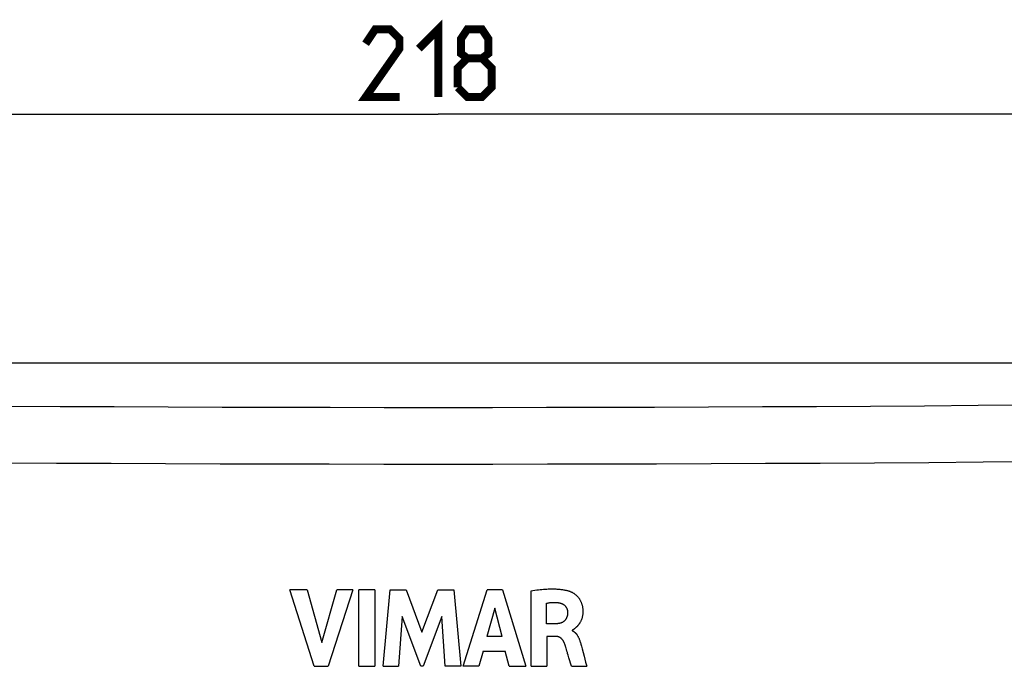
# Model space of a CAD drawing. Units: millimetres. Extents: x -106 to 69, y -59 to 75.
# Drawn here: x -19 to 25, y 46 to 74 of the extents above; entities that cross this region are included whole.
import ezdxf

# ---------------------------------------------------------------- set-up
doc = ezdxf.new("R2010")
doc.units = ezdxf.units.MM
doc.header["$LTSCALE"] = 16.335
doc.layers.get('0').update_dxf_attribs({"linetype": 'CONTINUOUS'})
doc.layers.add('IMPORT_IGES', color=7, linetype='CONTINUOUS')
doc.styles.get("Standard").update_dxf_attribs({"font": 'txt', "width": 0.8})
doc.dimstyles.new('DIMSTYLE_1', dxfattribs={"dimtxt": 3, "dimasz": 3, "dimexe": 1.5, "dimexo": 0.5, "dimgap": 0.75, "dimtad": 1, "dimlfac": 2, "dimtxsty": 'STANDARD', "dimblk": '_FILLED', "dimblk1": '_FILLED', "dimblk2": '_FILLED', "dimcen": 0.09, "dimazin": 2, "dimtfac": 1, "dimtofl": 0, "dimtmove": 0, "dimatfit": 3, "dimldrblk": '_FILLED', "dimfxl": 1, "dimtolj": 1, "dimarcsym": 0})

# ---------------------------------------------------------------- blocks, each defined once
blk = doc.blocks.new('_FILLED')
at = {"color": 0, "linetype": 'BYBLOCK'}
blk.add_solid([(0, 0), (-1, 0.317), (-1, -0.317)], dxfattribs=at)
blk = doc.blocks.new('*D0')
at = {"color": 7, "linetype": 'CONTINUOUS'}
for p, q in [((-54.501, 49.79), (-54.501, 71.75)), ((54.501, 49.79), (54.501, 71.75)), ((-54.501, 70.25), (0, 70.25)), ((54.501, 70.25), (0, 70.25))]:
    blk.add_line(p, q, dxfattribs=at)
at = {"color": 7, "linetype": 'CONTINUOUS', "xscale": 3, "yscale": 3, "zscale": 3}
for p, rotation in [((-54.501, 70.25), 180.0000000005), ((54.501, 70.25), 5e-10)]:
    blk.add_blockref('_FILLED', p, dxfattribs=dict(at, rotation=rotation))

msp = doc.modelspace()

# ---------------------------------------------------------------- linework, layer by layer
at = {"color": 7, "linetype": 'CONTINUOUS', "const_width": 0.35}
for points in [[(-1.7143, 71.0003), (-3.2143, 71.0003), (-1.7143, 73.1432), (-1.7143, 73.5718), (-2.1429, 74.0003), (-2.7857, 74.0003), (-3.2143, 73.3575)], [(-0.8571, 73.1432), (0, 74.0003), (0, 71.0003)], [(1.2857, 72.7146), (1, 72.9289), (1, 73.5718), (1.2857, 74.0003), (1.9286, 74.0003), (2.2143, 73.5718), (2.2143, 72.9289), (1.9286, 72.7146), (2.3571, 72.286), (2.3571, 71.4289), (1.9286, 71.0003), (1.2857, 71.0003), (0.8571, 71.4289)], [(0.8571, 71.4289), (0.8571, 72.286), (1.2857, 72.7146), (1.9286, 72.7146)]]:
    msp.add_lwpolyline(points, dxfattribs=at)
at = {"layer": 'IMPORT_IGES', "color": 7, "linetype": 'CONTINUOUS'}
for p, q in [((-44.5389, 59.2517), (44.5389, 59.2517)), ((-5.4885, 45.8297), (-6.5604, 49.2118)), ((-5.7937, 49.2118), (-6.5604, 49.2118)), ((-5.7937, 49.2118), (-5.1492, 46.8838)), ((-5.1492, 46.8838), (-4.4848, 49.2118)), ((-3.7796, 49.2118), (-4.8664, 45.8297)), ((-3.7796, 49.2118), (-4.4848, 49.2118)), ((-3.5176, 45.8297), (-3.5176, 49.212)), ((-2.8117, 49.212), (-3.5176, 49.212)), ((-2.8117, 49.212), (-2.8117, 45.8297)), ((-2.4318, 45.8297), (-2.1264, 49.2118)), ((-2.1264, 49.2118), (-1.4209, 49.2118)), ((-1.4209, 49.2118), (-0.7225, 47.3341)), ((-0.7225, 47.3341), (-0.0166, 49.2118)), ((-0.0166, 49.2118), (0.682, 49.2118)), ((0.682, 49.2118), (0.9984, 45.8297)), ((1.0939, 45.8297), (2.1547, 49.2119)), ((2.8377, 49.2119), (2.1547, 49.2119)), ((2.8377, 49.2119), (3.8752, 45.8297)), ((4.0977, 45.8297), (4.0977, 49.1723)), ((2.4982, 48.4035), (2.1467, 47.1485)), ((2.8225, 47.1485), (2.4982, 48.4035)), ((4.7875, 47.7131), (4.7875, 48.6195)), ((-1.604, 48.038), (-1.7563, 45.8297)), ((-0.7758, 45.8297), (-1.604, 48.038)), ((0.1626, 48.0289), (-0.6767, 45.8297)), ((0.3078, 45.8297), (0.1626, 48.0289)), ((4.8803, 47.7117), (4.7875, 47.7131)), ((4.9666, 47.7098), (4.8803, 47.7117)), ((5.0206, 47.7089), (4.9666, 47.7098)), ((6.0255, 47.4934), (6.0125, 47.4826)), ((6.0395, 47.5052), (6.0255, 47.4934)), ((2.8225, 47.1485), (2.1467, 47.1485)), ((4.8008, 47.1533), (4.8008, 45.8297)), ((5.0159, 47.1529), (4.9728, 47.1528)), ((5.1135, 47.1543), (5.0159, 47.1529)), ((5.9122, 47.4284), (5.9122, 47.4084)), ((5.6677, 46.5688), (5.6502, 46.627)), ((6.3034, 46.8028), (6.3239, 46.7277)), ((6.3239, 46.7277), (6.3562, 46.6067)), ((1.9869, 46.5049), (1.7923, 45.8297)), ((1.9869, 46.5049), (2.9483, 46.5049)), ((3.1314, 45.8297), (2.9483, 46.5049)), ((5.6862, 46.5056), (5.6677, 46.5688)), ((5.7716, 46.2068), (5.7371, 46.3272)), ((5.8816, 45.8297), (5.7716, 46.2068)), ((-5.4885, 45.8297), (-4.8664, 45.8297)), ((-3.5176, 45.8297), (-2.8117, 45.8297)), ((-2.4318, 45.8297), (-1.7563, 45.8297)), ((-0.6767, 45.8297), (-0.7758, 45.8297)), ((0.9984, 45.8297), (0.3078, 45.8297)), ((1.7923, 45.8297), (1.0939, 45.8297)), ((3.1314, 45.8297), (3.8752, 45.8297)), ((4.0977, 45.8297), (4.8008, 45.8297)), ((5.8816, 45.8297), (6.5604, 45.8297)), ((6.5118, 46.011), (6.5604, 45.8297))]:
    msp.add_line(p, q, dxfattribs=at)
at = {"layer": 'IMPORT_IGES', "color": 250, "linetype": 'CONTINUOUS'}
for points in [[(26.2522, 57.3746), (23.872, 57.3554), (21.49, 57.3381), (19.1065, 57.3226), (16.7213, 57.3089), (14.3349, 57.297), (11.9475, 57.287), (9.559, 57.2787), (7.1699, 57.2723), (4.7803, 57.2678), (2.3902, 57.265), (0, 57.2641), (-2.3902, 57.265), (-4.7803, 57.2678), (-7.1699, 57.2723), (-9.559, 57.2787), (-11.9475, 57.287), (-14.3349, 57.297), (-16.7212, 57.3089), (-19.1065, 57.3226)], [(-19.2802, 54.8321), (-16.8734, 54.8184), (-14.4653, 54.8065), (-12.0561, 54.7965), (-9.646, 54.7882), (-7.2351, 54.7819), (-4.8237, 54.7773), (-2.4119, 54.7745), (0, 54.7736), (2.412, 54.7745), (4.8237, 54.7773), (7.2351, 54.7819), (9.646, 54.7882), (12.0561, 54.7965), (14.4653, 54.8065), (16.8734, 54.8184), (19.2802, 54.8321), (21.6856, 54.8476), (24.0893, 54.8649), (26.4912, 54.8841)]]:
    msp.add_lwpolyline(points, dxfattribs=at)
at = {"layer": 'IMPORT_IGES', "color": 7, "linetype": 'CONTINUOUS'}
for points in [[(4.0977, 49.1723), (4.1843, 49.1847), (4.2684, 49.1961), (4.3503, 49.2064), (4.4298, 49.2156), (4.507, 49.2238), (4.5817, 49.2308), (4.6539, 49.2368), (4.7237, 49.2416), (4.7909, 49.2455), (4.8555, 49.2484), (4.9175, 49.2503), (4.9771, 49.2515), (5.0342, 49.2519), (5.089, 49.2515), (5.1416, 49.2504), (5.1922, 49.2487), (5.2406, 49.2463), (5.2872, 49.2433), (5.3317, 49.2398), (5.3743, 49.2357), (5.4152, 49.2313), (5.4544, 49.2264), (5.4918, 49.2211), (5.5278, 49.2155), (5.5624, 49.2096), (5.5955, 49.2033), (5.6272, 49.1968), (5.6574, 49.19), (5.6862, 49.183), (5.7136, 49.1758), (5.7397, 49.1684), (5.7645, 49.1608), (5.7882, 49.1531), (5.811, 49.1452), (5.8328, 49.1372), (5.8539, 49.1289), (5.8743, 49.1202), (5.8941, 49.1113), (5.9134, 49.1019), (5.9323, 49.0921), (5.9507, 49.0817), (5.9689, 49.0709), (5.9868, 49.0595), (6.0043, 49.0476), (6.0217, 49.0351), (6.039, 49.0221), (6.0561, 49.0085), (6.0729, 48.9944), (6.0895, 48.9798), (6.1058, 48.9647), (6.1218, 48.9492), (6.1373, 48.9333), (6.1525, 48.9169), (6.1673, 48.9001), (6.1817, 48.883), (6.1956, 48.8655), (6.2091, 48.8476), (6.2222, 48.8293), (6.2348, 48.8107), (6.247, 48.7917), (6.2588, 48.7723), (6.2701, 48.7525), (6.281, 48.7324), (6.2914, 48.7119), (6.3014, 48.691), (6.3108, 48.6698), (6.3198, 48.6482), (6.3283, 48.6263), (6.3363, 48.604), (6.3438, 48.5815), (6.3508, 48.5586), (6.3572, 48.5354), (6.3631, 48.5119), (6.3685, 48.4882), (6.3733, 48.4641), (6.3775, 48.4398), (6.3812, 48.4152), (6.3843, 48.3901), (6.3868, 48.3643), (6.3888, 48.3381), (6.3902, 48.3114), (6.3908, 48.2841), (6.3909, 48.2564), (6.3903, 48.2286), (6.3891, 48.201), (6.3872, 48.1733), (6.3848, 48.1461), (6.3817, 48.1194), (6.3781, 48.0932), (6.3739, 48.0676), (6.3693, 48.043), (6.3641, 48.0191), (6.3585, 47.9957), (6.3524, 47.9729), (6.3458, 47.9507), (6.3386, 47.9287), (6.3309, 47.9069), (6.3226, 47.8853), (6.3138, 47.864), (6.3044, 47.8429), (6.2946, 47.8221), (6.2844, 47.8017), (6.2737, 47.7818), (6.2627, 47.7624), (6.2516, 47.7438), (6.2403, 47.7258), (6.2289, 47.7086), (6.2175, 47.6923), (6.2064, 47.6769), (6.1953, 47.6624), (6.1844, 47.6487), (6.1737, 47.6358), (6.1632, 47.6236), (6.1529, 47.6121), (6.1428, 47.6012), (6.1329, 47.5909), (6.1233, 47.5811), (6.1139, 47.5718), (6.1047, 47.563), (6.0958, 47.5546), (6.0871, 47.5466), (6.0786, 47.539), (6.0703, 47.5317), (6.0623, 47.5246)], [(4.7875, 48.6195), (4.8257, 48.6269), (4.863, 48.6335), (4.8993, 48.6393), (4.9346, 48.6443), (4.969, 48.6486), (5.0022, 48.652), (5.0344, 48.6546), (5.0656, 48.6563), (5.0955, 48.6574), (5.1242, 48.6577), (5.1517, 48.6573), (5.178, 48.6564), (5.203, 48.6549), (5.2269, 48.6529), (5.2498, 48.6506), (5.2717, 48.648), (5.2925, 48.645), (5.3125, 48.6417), (5.3317, 48.6383), (5.35, 48.6346), (5.3676, 48.6308), (5.3844, 48.6268), (5.4004, 48.6227), (5.4157, 48.6184), (5.4302, 48.614), (5.444, 48.6094), (5.4572, 48.6046), (5.4698, 48.5996), (5.4818, 48.5944), (5.4933, 48.5889), (5.5044, 48.5833), (5.5149, 48.5775), (5.5252, 48.5715), (5.5351, 48.5652), (5.5446, 48.5587), (5.5539, 48.5519), (5.5629, 48.5448), (5.5718, 48.5375), (5.5804, 48.5298), (5.5888, 48.5218), (5.597, 48.5134), (5.6051, 48.5048), (5.613, 48.4957), (5.6208, 48.4863), (5.6283, 48.4765), (5.6356, 48.4664), (5.6427, 48.4559), (5.6495, 48.4452), (5.6561, 48.4341), (5.6625, 48.4226), (5.6685, 48.411), (5.6742, 48.3991), (5.6796, 48.387), (5.6846, 48.3746), (5.6893, 48.3621), (5.6936, 48.3494), (5.6976, 48.3366), (5.7011, 48.3236), (5.7043, 48.3106), (5.7071, 48.2973), (5.7096, 48.2838), (5.7117, 48.2701), (5.7134, 48.2561), (5.7147, 48.2417), (5.7156, 48.2269), (5.716, 48.2118), (5.7161, 48.1964), (5.7157, 48.1806), (5.7148, 48.1646), (5.7135, 48.1485), (5.7117, 48.1321), (5.7095, 48.1158), (5.7069, 48.0997), (5.7038, 48.0837), (5.7004, 48.068), (5.6966, 48.0528), (5.6924, 48.0379), (5.6879, 48.0234), (5.6831, 48.0094), (5.678, 47.9957), (5.6726, 47.9824), (5.6669, 47.9696), (5.6609, 47.9571), (5.6546, 47.9449), (5.6481, 47.9331), (5.6414, 47.9217), (5.6343, 47.9106), (5.627, 47.8998), (5.6195, 47.8893), (5.6117, 47.8792), (5.6036, 47.8693), (5.5952, 47.8597), (5.5866, 47.8505), (5.5778, 47.8415), (5.5687, 47.8328), (5.5594, 47.8244), (5.5498, 47.8162), (5.5399, 47.8084), (5.5298, 47.8009), (5.5195, 47.7936), (5.509, 47.7867), (5.4982, 47.7801), (5.4872, 47.7738), (5.476, 47.7679), (5.4645, 47.7622), (5.4528, 47.7568), (5.4409, 47.7518), (5.4287, 47.7471), (5.4162, 47.7427), (5.4034, 47.7386), (5.3902, 47.7348), (5.3765, 47.7314), (5.3625, 47.7283), (5.3479, 47.7255)], [(5.3479, 47.7255), (5.3326, 47.7229), (5.3168, 47.7206), (5.3003, 47.7185), (5.283, 47.7166), (5.265, 47.715), (5.2464, 47.7135), (5.2271, 47.7123), (5.2071, 47.7112), (5.1864, 47.7104), (5.1649, 47.7096), (5.1428, 47.7091), (5.1199, 47.7087), (5.0962, 47.7085), (5.0717, 47.7085), (5.0465, 47.7086), (5.0206, 47.7089)], [(6.0125, 47.4826), (5.9943, 47.4678), (5.9885, 47.4632), (5.9828, 47.4589), (5.9771, 47.4547), (5.9713, 47.4508), (5.9654, 47.4472), (5.9595, 47.4438), (5.9533, 47.4407), (5.947, 47.4378), (5.9405, 47.4353), (5.9337, 47.433), (5.9268, 47.4312), (5.9196, 47.4296), (5.9122, 47.4284)], [(6.0623, 47.5246), (6.0469, 47.5114), (6.0395, 47.5052)], [(4.9728, 47.1528), (4.9271, 47.1529), (4.8008, 47.1533)], [(5.6502, 46.627), (5.6418, 46.6543), (5.6336, 46.6803), (5.6256, 46.7051), (5.6178, 46.729), (5.6101, 46.7518), (5.6025, 46.7736), (5.595, 46.7946), (5.5876, 46.8148), (5.5802, 46.8341), (5.5728, 46.8527), (5.5655, 46.8705), (5.5581, 46.8875), (5.5507, 46.9036), (5.5432, 46.9189), (5.5357, 46.9334), (5.5281, 46.9471), (5.5203, 46.96), (5.5125, 46.9721), (5.5045, 46.9837), (5.4963, 46.9948), (5.4879, 47.0053), (5.4794, 47.0154), (5.4706, 47.0251), (5.4617, 47.0345), (5.4526, 47.0435), (5.4432, 47.0522), (5.4337, 47.0606), (5.4239, 47.0686), (5.4139, 47.0764), (5.4037, 47.0838), (5.3935, 47.0908), (5.3832, 47.0974), (5.3728, 47.1035), (5.3625, 47.1093), (5.3522, 47.1146), (5.3419, 47.1194), (5.3314, 47.124), (5.3209, 47.1281), (5.3103, 47.1319), (5.2994, 47.1354), (5.2882, 47.1386), (5.2768, 47.1415), (5.2648, 47.144), (5.2523, 47.1463), (5.2394, 47.1483), (5.2259, 47.1499), (5.2116, 47.1513), (5.1968, 47.1525), (5.1813, 47.1533), (5.1652, 47.1539), (5.1485, 47.1542), (5.1313, 47.1543), (5.1135, 47.1543)], [(5.9122, 47.4084), (5.924, 47.4031), (5.9355, 47.3976), (5.9467, 47.3921), (5.9575, 47.3865), (5.9679, 47.3809), (5.9782, 47.3748), (5.9882, 47.3684), (5.9981, 47.3617), (6.0079, 47.3544), (6.0178, 47.3467), (6.0277, 47.3386), (6.0378, 47.3297), (6.048, 47.3203), (6.0584, 47.3102), (6.069, 47.2994), (6.0797, 47.2877), (6.0905, 47.2753), (6.1013, 47.262), (6.1121, 47.248), (6.1229, 47.2333), (6.1337, 47.2175), (6.1445, 47.2008), (6.1554, 47.1832), (6.1663, 47.1644), (6.1772, 47.1444), (6.1881, 47.1232), (6.199, 47.1008), (6.2098, 47.0771), (6.2205, 47.0522), (6.2312, 47.0258), (6.2417, 46.9981), (6.2523, 46.969), (6.2627, 46.9385), (6.2729, 46.9065), (6.2831, 46.8732), (6.2932, 46.8386), (6.3034, 46.8028)], [(6.3562, 46.6067), (6.4408, 46.2827), (6.5118, 46.011)], [(5.7371, 46.3272), (5.7159, 46.4019), (5.7058, 46.4376), (5.6862, 46.5056)]]:
    msp.add_lwpolyline(points, dxfattribs=at)

# ---------------------------------------------------------------- dimensions: what is measured, and where the dimension line sits
at = {"color": 7, "linetype": 'CONTINUOUS'}
dim = msp.add_linear_dim(base=(54.5008, 70.2503), p1=(-54.5008, 49.2898), p2=(54.5008, 49.2898), dimstyle='DIMSTYLE_1', dxfattribs=at)
dim.commit()
dim.dimension.update_dxf_attribs({"geometry": '*D0', "text_midpoint": (-3.2143, 70.2503), "dimtype": 160})

doc.saveas('drawing.dxf')
